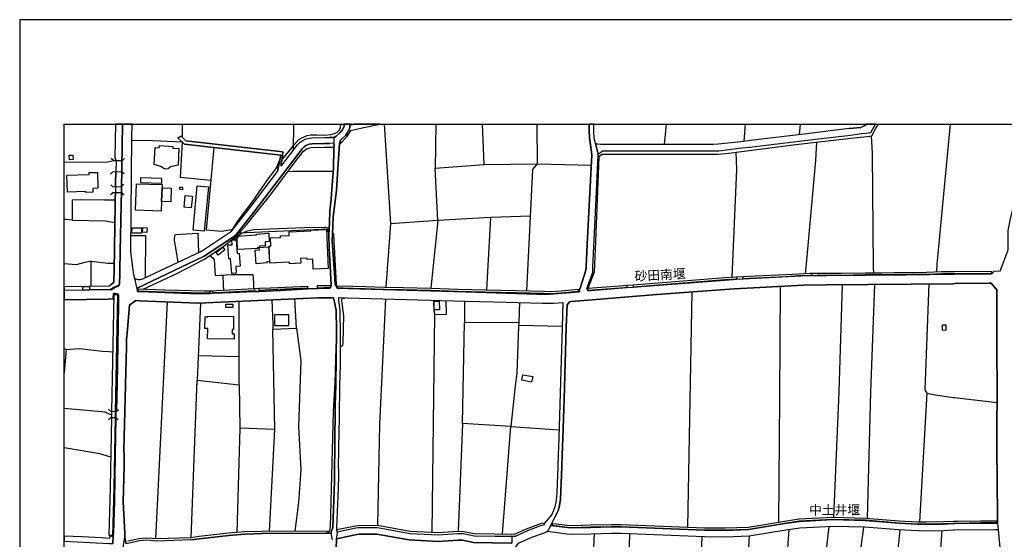
# Model space of a CAD drawing. Extents: x -10 to 410, y -24 to 273.
# Drawn here: x -10 to 211, y 156 to 273 of the extents above; entities that cross this region are included whole.
import ezdxf

# ---------------------------------------------------------------- set-up
doc = ezdxf.new("R2010")
doc.units = 0
for name, color, linetype in [('01_CYUKI_PNT', 2, 'Continuous'), ('05_DM_LINE', 7, 'Continuous'), ('06_HOUSE_POLY', 160, 'Continuous'), ('08_ROAD_LINE', 3, 'Continuous'), ('09_ROAD_POLY', 5, 'Continuous'), ('12_KASEN_LINE', 4, 'Continuous'), ('13_KASEN_POLY', 253, 'Continuous'), ('印刷レイアウト', 1, 'Continuous'), ('印刷用フレーム', 1, 'Continuous'), ('背景', 3, 'Continuous')]:
    doc.layers.add(name, color=color, linetype=linetype)
doc.styles.add('STD', font='txt')

msp = doc.modelspace()

# ---------------------------------------------------------------- linework, layer by layer
at = {"layer": '05_DM_LINE', "color": 253}
for p, q in [((26.205119, 249.647122), (26.218899, 246.751175)), ((51.287309, 249.647122), (51.243212, 243.704332)), ((71.685719, 249.647122), (73.148507, 227.212143)), ((83.33462, 249.647122), (83.209047, 239.774512)), ((135.185891, 249.647122), (134.73355, 245.067556)), ((152.94467, 249.647122), (152.664067, 245.7707)), ((165.354937, 249.647122), (165.124116, 247.28637)), ((26.238364, 245.661319), (25.763802, 237.66129)), ((10.818461, 241.364423), (10.283266, 241.891867)), ((12.693454, 241.380098), (13.218831, 241.915294)), ((12.693454, 241.380098), (10.818461, 241.364423)), ((83.754061, 227.985567), (83.209047, 239.774512)), ((94.169101, 240.551898), (106.188523, 240.731559)), ((106.188523, 240.731559), (118.334035, 240.434764)), ((10.624158, 238.946483), (10.098781, 238.407498)), ((10.624158, 238.946483), (12.648496, 238.96991)), ((12.648496, 238.96991), (12.584073, 235.579247)), ((12.648496, 238.96991), (13.188515, 238.450389)), ((32.668979, 237.012923), (25.763802, 237.66129)), ((10.718898, 235.48554), (10.164065, 235.985596)), ((12.584073, 235.579247), (10.718898, 235.48554)), ((12.584073, 235.579247), (13.084128, 236.137869)), ((10.664121, 234.266838), (10.128925, 233.739393)), ((10.664121, 234.266838), (12.558751, 234.247201)), ((12.558751, 234.247201), (13.084128, 233.712177)), ((83.754061, 227.985567), (82.218754, 212.731546)), ((38.978672, 224.501198), (38.533221, 223.96204)), ((151.013694, 215.29418), (152.504042, 215.372211)), ((167.938586, 216.141846), (169.423939, 216.141846)), ((3.89847, 213.102755), (5.353506, 213.126181)), ((126.2941, 213.39576), (127.768601, 213.512893)), ((174.133902, 189.469916), (174.834117, 213.532358)), ((182.03919, 213.594887), (181.143637, 189.356573)), ((194.26859, 213.715982), (193.358396, 189.887807)), ((32.443498, 212.165172), (33.169035, 212.184809)), ((42.508861, 212.665228), (43.553758, 212.727756)), ((140.938512, 211.899555), (140.00403, 159.001147)), ((20.308666, 156.364444), (22.948298, 209.6692)), ((102.164134, 209.524506), (101.973793, 205.102726)), ((82.48351, 157.844973), (83.063491, 206.805809)), ((89.338905, 182.317554), (89.773504, 205.005058)), ((101.923839, 204.415257), (111.783358, 204.180819)), ((0.129019, 198.954264), (-0.352778, 199.041942)), ((0.129019, 198.954264), (-0.352778, 193.799196)), ((29.868289, 197.606543), (39.048952, 197.415168)), ((101.579157, 193.637793), (101.213977, 190.805924)), ((28.2832, 156.63006), (29.643669, 192.052016)), ((39.048952, 191.040191), (39.233436, 181.270761)), ((101.213977, 190.805924), (100.178726, 181.61441)), ((172.928807, 161.215999), (174.133902, 189.469916)), ((181.143637, 189.356573), (180.433603, 161.012911)), ((193.829168, 189.122306), (192.188614, 160.169035)), ((199.848783, 188.176972), (200.058762, 188.149584)), ((200.058762, 188.149584), (209.638883, 187.032339)), ((10.169061, 185.005073), (9.664182, 185.555771)), ((11.33402, 184.962009), (10.169061, 185.005073)), ((11.33402, 184.962009), (11.883857, 185.469816)), ((10.178707, 183.669065), (9.643684, 183.141793)), ((10.178707, 183.669065), (11.33402, 183.661313)), ((11.33402, 183.661313), (11.858535, 183.126118)), ((98.32337, 157.469975), (100.178726, 181.61441)), ((100.178726, 181.61441), (111.07918, 180.876126)), ((117.693419, 125.446434), (119.028394, 157.466013)), ((161.198257, 136.864514), (162.84863, 158.42685)), ((195.313487, 130.200321), (197.278398, 158.196545)), ((142.29898, 132.794134), (143.273598, 156.837111))]:
    msp.add_line(p, q, dxfattribs=at)
for points in [[(11.252371, 249.647122), (11.06358, 242.149561), (11.343838, 241.372347)], [(12.693454, 241.380098), (12.763734, 244.864468), (12.820234, 249.647122)], [(48.688501, 241.567512), (48.879015, 241.880154), (50.883888, 244.325311), (51.273528, 244.821404), (52.483446, 246.180839), (53.008823, 246.505023), (54.383933, 247.07932), (55.183712, 247.247268), (56.553826, 247.235555), (58.298939, 247.180778), (59.709017, 247.294122), (60.539113, 247.540274), (61.12409, 247.825355), (61.579187, 248.282347), (61.90337, 248.80583), (61.975545, 249.647122)], [(83.209047, 239.774512), (94.169101, 240.551898), (93.856114, 249.647122)], [(103.773511, 212.141745), (105.12416, 239.442577), (106.188523, 240.731559), (106.161134, 249.647122)], [(196.113439, 216.442603), (196.169077, 218.13001), (199.19456, 249.647122)], [(14.888669, 246.055782), (19.688548, 246.001177), (26.238364, 245.661319)], [(181.323299, 246.989403), (181.533278, 243.14571), (181.738433, 217.39965), (181.863318, 216.219877)], [(33.368161, 244.399552), (31.613402, 225.852709), (35.143591, 225.594843), (37.733442, 226.055797)], [(169.039122, 245.606714), (168.754041, 241.497232), (166.669069, 218.235602), (166.473732, 216.079317)], [(48.198264, 241.610575), (48.003961, 241.235577), (47.5089, 240.087154), (47.08412, 239.35266), (45.573273, 237.442527), (41.928707, 232.126227), (39.508872, 228.934691), (38.598678, 227.735626), (37.454217, 225.930912), (37.499175, 225.751251)], [(150.834032, 243.356722), (151.023512, 239.45429), (149.933656, 215.235441)], [(10.818461, 241.364423), (9.483487, 241.079342), (7.778337, 241.04024), (-0.352778, 241.122233)], [(11.223777, 235.512929), (11.253921, 236.301855), (11.29888, 238.954234)], [(50.058615, 239.020725), (51.178788, 239.07154), (60.213896, 239.04019)], [(10.214019, 213.610562), (10.624158, 213.852752), (10.848778, 214.16126), (10.888741, 216.790213), (11.164176, 231.704376), (11.153324, 232.817486), (11.198283, 234.262876)], [(12.558751, 234.247201), (12.508797, 231.497325), (12.313633, 220.997191), (12.233534, 216.766786), (12.198394, 215.907407), (12.1133, 213.751122), (12.039058, 213.497218), (11.999095, 213.426938)], [(11.153324, 232.536366), (8.763806, 232.559793), (3.593751, 232.614398), (1.478635, 232.516729), (1.468816, 228.040172)], [(95.658244, 228.637896), (83.754061, 227.985567), (73.148507, 227.212143), (72.079149, 212.98166)], [(104.603606, 228.950366), (95.658244, 228.641858), (94.698268, 212.372222)], [(1.468816, 228.040172), (0.148484, 228.180904), (-0.352778, 228.202953)], [(1.468816, 228.040172), (8.959143, 227.915287), (11.084078, 227.520652)], [(59.24324, 225.286335), (59.12404, 225.524563), (59.05376, 226.012906), (58.98348, 226.192567), (58.803818, 226.325376), (58.544058, 226.407369), (58.303762, 226.415293), (53.8291, 226.325376), (47.858405, 226.094899), (42.323343, 225.864422), (40.669008, 225.497347), (39.563477, 225.040183), (38.978672, 224.501198)], [(39.113375, 225.204342), (40.74325, 225.294086), (59.28906, 226.071472)], [(14.678863, 224.637796), (18.013715, 224.575439), (17.874017, 215.075416)], [(25.353663, 218.606639), (24.499108, 223.641819), (24.573349, 224.567516), (24.638806, 224.864483), (29.76373, 225.145603), (29.919104, 220.762925)], [(38.533221, 223.96204), (38.088976, 223.790302), (37.763759, 223.71985), (37.584097, 223.712099), (37.598739, 223.876085), (37.75394, 224.067632), (37.888816, 224.122237), (38.188539, 224.454344), (38.303777, 224.610579), (38.443476, 224.85277)], [(61.188513, 212.766858), (61.173872, 212.774609), (61.14855, 212.825425), (61.084127, 213.012838), (60.993176, 213.559747), (60.363413, 224.864483), (60.313631, 225.02468), (60.258854, 225.090998), (60.058694, 225.262908)], [(32.454178, 220.122309), (33.148537, 219.602789), (33.414153, 219.102733), (33.628955, 215.579262), (37.393583, 215.805777), (42.158322, 215.837127), (42.263742, 213.95042), (42.263742, 212.657476)], [(5.718859, 213.137895), (5.718859, 213.774548), (5.763817, 218.829365), (3.999067, 218.434729), (2.408294, 217.985489), (-0.352778, 218.228368)], [(5.763817, 218.829365), (9.464022, 218.380124), (10.914062, 218.364449)], [(35.414204, 215.692605), (35.463985, 213.426938), (35.568372, 212.301942)], [(62.973762, 212.700368), (62.968766, 212.712081), (62.95912, 212.716043), (62.933626, 212.716043), (62.463888, 212.731546), (61.21883, 212.766858), (61.188513, 212.766858)], [(160.818435, 213.161321), (160.673914, 187.981635), (160.428795, 160.094965)], [(62.954125, 210.610573), (62.838886, 210.442624), (62.334007, 210.415236), (62.164164, 210.290179), (62.108526, 210.141867), (62.093884, 209.899677), (62.528483, 206.540192), (62.428748, 200.630131), (62.348649, 199.80193), (61.978646, 199.567491), (61.868231, 199.567491)], [(30.338889, 209.407373), (29.643669, 192.052016), (39.048952, 191.040191), (39.043956, 209.762907)], [(46.423867, 210.091052), (46.653483, 204.649524), (46.673981, 203.559668), (51.943427, 203.782393), (51.603569, 210.340994)], [(71.978552, 210.364421), (70.628936, 182.16528), (70.183657, 159.411286)], [(82.928788, 210.05195), (82.829225, 209.751194), (82.843867, 207.66915), (83.063491, 206.805809)], [(83.063491, 206.805809), (85.713976, 206.911401), (85.688482, 209.969957)], [(89.808644, 209.856613), (89.773504, 205.005058), (101.973793, 205.102726)], [(101.973793, 205.102726), (101.903341, 204.192532), (101.579157, 193.637793)], [(45.923984, 158.04031), (47.118226, 180.981546), (46.673981, 203.559668)], [(51.943427, 203.790145), (52.963864, 196.481719), (52.414199, 181.64955), (52.954218, 171.876158), (52.443483, 164.575312), (51.579108, 158.071488)], [(60.928753, 199.555778), (60.798873, 199.31755), (60.579248, 191.442578), (60.228537, 185.005073), (59.563634, 159.024574), (59.483535, 158.481627), (59.41894, 158.262863), (59.294055, 158.020673), (59.143677, 157.891827), (58.919057, 157.790196), (58.5587, 157.66135), (58.518564, 157.610535)], [(0.129019, 198.954264), (3.063551, 199.161315), (8.289072, 198.575304), (9.698288, 198.501234), (10.668944, 198.430782)], [(193.358396, 189.887807), (193.829168, 189.122306), (195.71398, 188.755059), (199.848783, 188.176972)], [(10.173884, 184.231649), (8.933649, 184.864513), (-0.352778, 185.670148)], [(100.178726, 181.61441), (89.338905, 182.317554), (88.334143, 158.090953)], [(47.118226, 180.981546), (39.233436, 181.270761), (38.518579, 157.782445)], [(10.209024, 174.735588), (7.73355, 175.46991), (-0.352778, 176.833995)], [(126.893547, 157.462051), (126.214001, 133.235451), (124.103536, 101.841157), (123.973656, 98.985517)], [(171.793993, 159.137918), (169.238421, 137.032463), (168.088965, 131.821411), (165.919071, 112.446539)], [(174.959002, 130.856612), (175.664213, 131.626074), (176.128956, 132.755032), (179.658285, 159.020612)], [(187.798873, 158.35278), (186.963954, 150.501236), (184.653328, 131.680851)], [(153.823341, 156.954244), (152.03327, 126.645672), (150.818357, 103.044184), (150.41907, 101.801883)]]:
    msp.add_lwpolyline(points, dxfattribs=at)
at = {"layer": '06_HOUSE_POLY', "color": 255}
for points in [[(22.483554, 239.52457), (21.958005, 239.735582), (21.428838, 240.098867), (19.922987, 240.563611), (20.172929, 244.380088), (21.058663, 244.305846), (21.103621, 244.860506), (24.163211, 244.610565), (24.133927, 244.274668), (25.478548, 244.165286), (25.323347, 240.423051), (23.60855, 240.075441), (23.043038, 239.630162), (22.483554, 239.52457)], [(0.868164, 241.645715), (0.803741, 242.645654), (1.653474, 242.700431), (1.723754, 241.70032), (0.868164, 241.645715)], [(4.523583, 234.313691), (4.518587, 234.473888), (0.438561, 234.333156), (0.303857, 238.188734), (5.328185, 238.360472), (5.318366, 238.762859), (7.178718, 238.797999), (7.243313, 235.223885), (6.113322, 235.204248), (6.13382, 234.360544), (4.523583, 234.313691)], [(21.547866, 236.305817), (16.91318, 236.442588), (16.948319, 237.645615), (21.583006, 237.501093), (21.547866, 236.305817)], [(21.708063, 235.333095), (21.6085, 232.243361), (21.53822, 230.098789), (15.757867, 230.290164), (15.953204, 236.251213), (21.733557, 236.059665), (21.708063, 235.333095)], [(21.6085, 232.243361), (21.708063, 235.333095), (23.748077, 235.282452), (23.658332, 232.180832), (21.6085, 232.243361)], [(26.283322, 234.907453), (25.698345, 234.934842), (25.723667, 235.512929), (26.308644, 235.489502), (26.283322, 234.907453)], [(31.21291, 225.591054), (28.703158, 225.817569), (29.618175, 235.794048), (32.127927, 235.567533), (31.21291, 225.591054)], [(28.293019, 230.794181), (26.683643, 230.942493), (26.933584, 233.618298), (28.542961, 233.469987), (28.293019, 230.794181)], [(17.047883, 225.137851), (14.938623, 225.145603), (14.943446, 226.352764), (17.047883, 226.348802), (17.047883, 225.137851)], [(18.273475, 225.27066), (17.308676, 225.329226), (17.368277, 226.387904), (18.333076, 226.329338), (18.273475, 225.27066)], [(38.683599, 221.43868), (38.573356, 223.313673), (38.498081, 224.469847), (42.968781, 224.743388), (42.958101, 224.915126), (45.712972, 225.09496), (45.833034, 223.243393), (44.88391, 223.184827), (44.94351, 222.258957), (43.628, 222.180754), (43.648499, 221.930812), (43.163085, 221.903423), (43.17876, 221.71601), (38.733553, 221.44247), (38.683599, 221.43868)], [(55.708055, 217.05583), (55.613315, 219.270681), (54.333118, 219.216077), (54.323299, 219.512872), (52.873086, 219.442592), (52.93372, 218.344984), (50.40347, 218.215965), (50.383832, 218.630066), (45.978589, 218.40734), (45.788075, 222.216066), (46.218884, 222.235531), (46.138786, 224.079346), (48.383782, 224.173052), (48.368279, 224.544089), (50.328194, 224.630044), (50.298911, 225.438608), (55.173893, 225.64962), (55.168037, 225.809817), (58.743184, 225.958129), (59.108537, 217.200351), (55.708055, 217.05583)], [(34.323314, 220.184665), (33.863394, 220.751211), (35.363388, 221.977665), (35.823309, 221.415253), (34.323314, 220.184665)], [(37.383937, 216.028502), (37.143641, 219.36835), (36.748145, 219.340961), (36.523524, 222.469969), (37.463002, 222.540249), (37.38876, 223.591003), (38.368201, 223.657322), (38.593854, 220.583263), (39.043095, 220.614441), (39.25893, 217.673018), (38.288102, 217.602738), (38.398518, 216.098782), (37.383937, 216.028502)], [(42.878003, 218.239392), (42.643564, 221.33326), (43.613359, 221.40733), (43.578219, 221.879997), (45.688512, 222.020729), (45.89849, 218.758912), (45.293015, 218.704308), (45.318509, 218.430767), (42.878003, 218.239392)], [(37.618203, 208.380046), (36.047929, 208.403472), (36.063604, 209.18482), (37.632845, 209.157431), (37.618203, 208.380046)], [(82.928788, 207.87999), (82.913113, 209.860575), (84.113384, 209.868327), (84.12906, 207.887914), (82.928788, 207.87999)], [(37.903457, 201.278498), (31.943442, 201.376166), (31.978582, 203.680935), (31.337967, 203.688687), (31.382925, 206.341066), (31.983405, 206.329352), (31.983405, 206.485588), (37.818363, 206.415308), (37.7784, 203.45821), (37.478505, 203.469923), (37.468859, 202.493411), (37.928779, 202.485487), (37.903457, 201.278498)], [(50.138714, 204.305876), (47.08791, 204.305876), (47.08791, 206.868338), (50.138714, 206.868338), (50.138714, 204.305876)], [(198.119173, 203.270624), (197.348678, 203.278548), (197.364353, 204.477786), (198.128992, 204.473824), (198.119173, 203.270624)], [(104.883865, 191.645667), (102.683655, 192.075442), (102.92395, 193.290183), (105.12416, 192.864369), (104.883865, 191.645667)]]:
    msp.add_lwpolyline(points, close=True, dxfattribs=at)
at = {"layer": '08_ROAD_LINE', "color": 253}
for p, q in [((25.988422, 246.985441), (25.258923, 246.575475)), ((60.363413, 245.35281), (59.368297, 245.317498)), ((16.084117, 212.735508), (31.193445, 219.926972)), ((200.058762, 215.821452), (199.848783, 215.81749)), ((200.058762, 213.770759), (199.848783, 213.766797)), ((16.084117, 212.735508), (16.178857, 212.032364)), ((54.598735, 212.575311), (56.583971, 212.676941)), ((11.33402, 183.661313), (11.33402, 184.962009)), ((200.058762, 159.817635), (199.848783, 159.805922)), ((200.058762, 158.309717), (199.848783, 158.301965))]:
    msp.add_line(p, q, dxfattribs=at)
for points in [[(10.308587, 212.395649), (10.723721, 212.657476), (11.084078, 212.887953), (11.848717, 213.184748), (12.039058, 213.497218), (12.1133, 213.751122), (12.198394, 215.907407), (12.233534, 216.766786), (12.313633, 220.997191), (12.508797, 231.497325), (12.568397, 234.801861), (12.763734, 244.864468), (12.820234, 249.647122)], [(15.59388, 214.895755), (15.388725, 215.78235), (14.643551, 220.950338), (14.898488, 246.735499), (14.952231, 249.647122)], [(63.773541, 248.356589), (63.27848, 247.555777), (63.079182, 247.18474), (61.683746, 245.880082), (61.923869, 245.626179), (61.618289, 245.434804), (61.544047, 244.005089), (61.258793, 239.669092), (60.943395, 234.829249), (60.209073, 228.735565), (60.044052, 224.965941), (60.008912, 223.501086), (60.55875, 214.969824), (60.678811, 213.415225), (60.81851, 213.415225), (61.108415, 212.766858), (63.518604, 212.680903), (90.043944, 211.899555), (106.039178, 211.426888), (108.834012, 211.376245), (113.723636, 211.77467), (115.633941, 211.911268), (115.553843, 212.516744), (115.704221, 212.516744), (116.2687, 214.16126), (117.0938, 216.782461), (117.193363, 217.594987), (117.414194, 222.622243), (118.454096, 242.735571), (118.158335, 244.965926), (117.943361, 246.579264), (117.829156, 248.262882), (117.872047, 249.647122)], [(60.128974, 246.676933), (60.353594, 246.716035), (60.579248, 246.755136), (60.918934, 246.930836), (61.709067, 247.692547), (62.218769, 248.286309), (62.693503, 249.145688), (62.680756, 249.647122)], [(63.773541, 248.356589), (64.183679, 248.192603), (66.778353, 248.801868), (70.789822, 249.647122)], [(64.245002, 249.647122), (64.278419, 249.501222), (64.90491, 249.647122)], [(119.243195, 245.282358), (118.954152, 246.59494), (118.938477, 246.669181), (118.85855, 247.790215), (118.914189, 249.49726), (118.933137, 249.647122)], [(176.32326, 248.649594), (166.803772, 247.489459), (154.169057, 245.966037), (152.039126, 245.684745), (151.999163, 245.680783), (146.874067, 245.130085), (145.858453, 245.106658), (137.278442, 245.059805), (120.83414, 245.094945), (120.414183, 245.106658), (119.758926, 245.126123), (119.568412, 245.14576), (119.388751, 245.212078), (119.243195, 245.282358)], [(120.83414, 243.645766), (137.243302, 243.661268), (146.988444, 243.641804), (152.19829, 244.290171), (153.93858, 244.462081), (170.07334, 246.411316), (176.033355, 247.110498), (179.11327, 247.524599), (180.103563, 247.610554), (181.133819, 247.790215), (181.218913, 247.80968), (182.296711, 249.647122)], [(176.32326, 248.649594), (178.988386, 248.919173), (180.013818, 249.454197), (180.170226, 249.647122)], [(219.508738, 248.704199), (219.348541, 248.227743), (214.289073, 234.169169), (213.233496, 231.020696), (212.704329, 228.735565), (212.089035, 225.762964), (212.089035, 225.27066), (212.103505, 221.434718), (211.988439, 221.106573), (210.34375, 216.735608), (210.30861, 216.575411), (208.829286, 216.536309), (208.308732, 215.899655), (207.893598, 215.895694), (200.058762, 215.821452)], [(25.258923, 246.575475), (26.789062, 245.14576), (48.408242, 242.696469), (47.688562, 238.96991)], [(48.543979, 240.169147), (48.478522, 240.962036), (48.753958, 241.76681), (48.888661, 243.434753), (27.048823, 245.895757), (25.988422, 246.985441)], [(48.543979, 240.169147), (52.204221, 244.962137), (52.7687, 245.579325), (53.3585, 246.001177), (53.893696, 246.255081), (54.483496, 246.454207), (55.388695, 246.579264), (58.293944, 246.630079), (59.323338, 246.665219)], [(60.128974, 246.676933), (59.584132, 246.665219), (59.323338, 246.665219)], [(31.193445, 219.926972), (38.249173, 224.602656), (42.568461, 230.130139), (53.238439, 244.095006), (53.669076, 244.567501), (54.044074, 244.829328), (54.403398, 245.001066), (54.798895, 245.137836), (55.493254, 245.231543), (58.329256, 245.282358), (59.368297, 245.317498)], [(56.583971, 212.676941), (56.763805, 212.684692), (59.363302, 212.790285), (59.648556, 212.801998), (59.778436, 213.481543), (59.658202, 214.954321), (59.363302, 220.380002), (59.283203, 221.755112), (59.21878, 224.774566), (59.363302, 227.430907), (59.438577, 230.169069), (59.743296, 232.774594), (59.918995, 234.942593), (60.263677, 239.735582), (60.393557, 244.055904), (60.42887, 245.075308), (60.363413, 245.075308), (60.363413, 245.35281)], [(126.313565, 212.801998), (118.323355, 212.176885), (117.593856, 212.094892), (117.303779, 212.645763), (117.653456, 213.657415), (118.66907, 216.391787), (118.688535, 217.489395), (119.423891, 232.852626), (119.853666, 242.692508), (119.878988, 242.919195), (120.83414, 243.645766)], [(15.59388, 214.895755), (16.283244, 214.731596), (16.763662, 214.727634), (17.138661, 214.747271), (17.343816, 214.825302), (30.553863, 221.05972), (37.35362, 225.567627), (41.539067, 230.92699), (47.688562, 238.96991)], [(199.848783, 215.81749), (189.148489, 215.71207), (171.108419, 215.544122), (169.428762, 215.520695), (167.933591, 215.50502), (167.018574, 215.497268), (164.028403, 215.387887), (152.52833, 214.782411), (151.039187, 214.700418), (150.303832, 214.661316), (129.648589, 213.059691), (127.808736, 212.915169), (126.313565, 212.801998)], [(199.848783, 213.766797), (171.148554, 213.497218), (166.09391, 213.446403), (156.218888, 212.915169), (150.503992, 212.622336), (133.06354, 211.305793), (118.50405, 210.130154), (113.893651, 209.735518), (113.414094, 209.665238), (112.883894, 209.024623), (112.678738, 203.887813), (112.238283, 187.794222), (111.919095, 179.044196), (111.783358, 175.169153), (111.698264, 172.649582), (111.378904, 165.247278), (111.193385, 163.962085), (111.053859, 163.407425), (110.7736, 162.520657), (110.218768, 161.399623), (109.308746, 159.602661), (109.178866, 159.364433)], [(209.77841, 159.927017), (209.633716, 170.915149), (209.628893, 175.169153), (209.62407, 178.489364), (209.643707, 192.024627), (209.61339, 196.981603), (209.584106, 212.231662), (209.584106, 212.512782), (209.408407, 212.512782), (208.348695, 213.856714), (207.893598, 213.845001), (200.058762, 213.770759)], [(10.308587, 212.395649), (9.608544, 212.387897), (5.358502, 212.317617), (3.893647, 212.294191), (-0.352778, 212.224772)], [(11.33402, 184.962009), (11.33402, 185.051926), (11.423937, 185.13013), (11.483537, 185.309791), (11.573282, 191.157324), (11.843894, 204.376156), (11.903322, 209.040126), (11.918997, 211.282366), (11.838898, 211.407423), (11.124041, 211.555907), (10.743186, 211.56762), (10.704256, 210.344956), (9.608544, 210.309816), (-0.352778, 210.148413)], [(59.363302, 157.614497), (59.733477, 157.614497), (59.733477, 157.950393), (60.108476, 158.821486), (60.133797, 158.930868), (60.518614, 169.25513), (60.544108, 173.684833), (60.55875, 175.169153), (60.573391, 176.962153), (60.693453, 186.579309), (60.808691, 190.926847), (60.978535, 203.364503), (60.914111, 207.716003), (60.468833, 210.01681), (60.293994, 210.606611), (59.363302, 210.602649), (56.808591, 210.587146), (41.688584, 209.872289), (29.829187, 209.387908), (16.723699, 209.930855), (15.778365, 209.969957), (14.398432, 208.954343), (13.968829, 204.329302), (13.718887, 201.102626), (13.669105, 199.62623), (13.124091, 176.360467), (13.148551, 175.165191), (13.19351, 172.895734), (13.124091, 169.954312), (12.959071, 164.739471), (13.303753, 157.606573), (13.348711, 157.192472), (13.308748, 156.712054)], [(16.178857, 212.032364), (16.813616, 212.032364), (29.85847, 211.485455), (32.468819, 211.575372)], [(32.468819, 211.575372), (33.204175, 211.606722), (37.358443, 211.751072), (42.544001, 211.989472)], [(42.544001, 211.989472), (43.579252, 212.036325), (48.298861, 212.255089), (54.598735, 212.575311)], [(61.153373, 157.954355), (61.043991, 158.450449), (61.028316, 158.856626), (61.38385, 167.825415), (61.473767, 170.649532), (61.44345, 173.692585), (61.459125, 175.169153), (61.473767, 176.919089), (61.60847, 183.665275), (61.709067, 190.891707), (61.848766, 195.505035), (61.863407, 199.360441), (61.888729, 202.317539), (61.813626, 207.770608), (61.468772, 210.055912), (61.488409, 210.630037), (63.433682, 210.606611), (89.928706, 209.852652), (96.343818, 209.680914), (107.318514, 209.39566), (109.848764, 209.387908), (111.923918, 209.540181), (111.778362, 203.934839), (111.483462, 194.196415), (111.023542, 179.122228), (110.883843, 175.169153), (110.798922, 172.692646), (110.573268, 166.805839), (110.408248, 164.977699), (110.103529, 163.587086), (109.823271, 162.751134), (109.459124, 161.880042), (107.733476, 159.809711), (107.723657, 159.504993), (106.683583, 159.184771), (103.943354, 158.165195), (101.164195, 156.930817)], [(10.709079, 156.969919), (10.803819, 157.684776), (10.964016, 164.809751), (11.164176, 175.165191), (11.33402, 183.661313)], [(199.848783, 159.805922), (197.463916, 159.70033), (193.704111, 159.626088), (191.77348, 159.637801), (187.588894, 159.864488), (179.963864, 160.512855), (172.664052, 160.684766), (165.10844, 160.294092), (161.829226, 159.786285), (153.728601, 158.454239), (148.468802, 158.270615), (143.813616, 158.317641), (125.023549, 159.036287), (122.868297, 159.059714), (118.143693, 158.942581), (113.908293, 158.817524), (112.954173, 158.91123), (109.178866, 159.364433)], [(209.77841, 159.927017), (209.204112, 159.915131), (200.058762, 159.817635)], [(59.363302, 157.614497), (44.238299, 157.536293), (40.353609, 157.415198), (36.709043, 157.149581), (30.118231, 156.38787), (28.204135, 156.114502), (20.513821, 155.844923), (18.278471, 156.04026), (16.598642, 155.891777), (13.608472, 155.262874), (13.308748, 156.712054)], [(60.98353, 156.38787), (65.523477, 157.340956), (66.033351, 157.391771), (70.058601, 157.411236), (77.358413, 156.106578), (83.838982, 155.774643), (88.334143, 156.087113), (89.298942, 156.04405), (91.7832, 155.567593), (100.353564, 155.411358), (100.3937, 155.391721), (100.414198, 155.364505)], [(61.153373, 157.954355), (65.294033, 158.825448), (65.954114, 158.891766), (70.188481, 158.91123), (77.528429, 157.602783), (83.823307, 157.274638), (88.313472, 157.59107), (89.478604, 157.540255), (91.938574, 157.067588), (101.164195, 156.930817)], [(117.263816, 98.325437), (115.44825, 98.8956), (114.624183, 99.157427), (109.59865, 100.762842), (108.193396, 101.200369), (106.723718, 101.087025), (98.124071, 100.216105), (98.053791, 100.805905), (98.124071, 101.446349), (98.973631, 106.0676), (99.504004, 108.801972), (99.783229, 110.934831), (99.883826, 111.739261), (100.733558, 127.95033), (101.08892, 140.387813), (101.34868, 154.55973), (101.919016, 155.407396), (104.963963, 156.77062), (107.298877, 157.602783), (108.34877, 157.985533), (108.493292, 158.020673)], [(199.848783, 158.301965), (197.508875, 158.200335), (193.71393, 158.126093), (191.728521, 158.137807), (187.483474, 158.372245), (179.883938, 159.016823), (172.683689, 159.180809), (165.263814, 158.802021), (162.068488, 158.305927), (153.878979, 156.954244), (148.488439, 156.77062), (143.773481, 156.817646), (124.983413, 157.536293), (122.878977, 157.55972), (118.183656, 157.442586), (113.858511, 157.317529), (112.778474, 157.41916), (108.493292, 158.020673)], [(209.923793, 158.430812), (209.254066, 158.415137), (200.058762, 158.309717)], [(209.923793, 158.430812), (210.40335, 152.872323), (211.858558, 144.360525), (214.718677, 128.64176), (215.874162, 122.524476), (215.903445, 122.36049), (215.743248, 122.239567), (216.008865, 121.290099), (214.454093, 120.305835), (204.584239, 113.790126), (203.1435, 112.856505), (200.058762, 111.915305)], [(10.709079, 156.969919), (9.888802, 156.821436), (9.87416, 156.477787), (8.06359, 156.567532), (3.69831, 156.790257), (-0.352778, 156.960617)], [(60.98353, 156.38787), (60.928753, 154.149592), (60.968888, 137.962122), (61.043991, 131.192509), (61.169048, 125.005117), (61.38385, 105.794059), (61.45413, 103.844824), (61.593829, 103.844824), (61.593829, 103.274661), (63.488287, 103.184744), (63.488287, 103.094827), (63.733405, 103.094827), (63.733405, 103.165107), (64.533356, 103.161317), (68.91414, 102.41511), (81.624131, 100.364589), (81.728517, 100.352875), (83.128948, 100.110685), (83.17873, 100.106551)]]:
    msp.add_lwpolyline(points, dxfattribs=at)
at = {"layer": '09_ROAD_POLY', "color": 7}
for points in [[(211.988439, 221.106573), (210.34375, 216.735608), (210.30861, 216.575411), (208.829286, 216.536309), (208.308732, 215.899655), (207.893598, 215.895694), (200.058762, 215.821452), (199.848783, 215.81749), (189.148489, 215.71207), (171.108419, 215.544122), (169.428762, 215.520695), (167.933591, 215.50502), (167.018574, 215.497268), (164.028403, 215.387887), (152.52833, 214.782411), (151.039187, 214.700418), (150.303832, 214.661316), (129.648589, 213.059691), (127.808736, 212.915169), (126.313565, 212.801998), (118.323355, 212.176885), (117.593856, 212.094892), (117.303779, 212.645763), (117.653456, 213.657415), (118.66907, 216.391787), (118.688535, 217.489395), (119.423891, 232.852626), (119.853666, 242.692508), (119.878988, 242.919195), (119.243195, 245.282358), (118.954152, 246.59494), (118.938477, 246.669181), (118.85855, 247.790215), (118.914189, 249.49726), (118.933137, 249.647122), (117.872047, 249.647122), (117.829156, 248.262882), (117.943361, 246.579264), (118.158335, 244.965926), (118.454096, 242.735571), (117.414194, 222.622243), (117.193363, 217.594987), (117.0938, 216.782461), (116.2687, 214.16126), (115.704221, 212.516744), (115.553843, 212.516744), (115.633941, 211.911268), (113.723636, 211.77467), (108.834012, 211.376245), (106.039178, 211.426888), (90.043944, 211.899555), (63.518604, 212.680903), (61.108415, 212.766858), (60.81851, 213.415225), (60.678811, 213.415225), (60.55875, 214.969824), (60.008912, 223.501086), (60.044052, 224.965941), (60.209073, 228.735565), (60.943395, 234.829249), (61.258793, 239.669092), (61.544047, 244.005089), (61.618289, 245.434804), (61.923869, 245.626179), (61.683746, 245.880082), (63.079182, 247.18474), (63.27848, 247.555777), (63.773541, 248.356589), (63.774574, 248.356589), (63.998161, 248.809791), (63.996094, 249.647122), (62.680756, 249.647122), (62.693503, 249.145688), (62.218769, 248.286309), (61.709067, 247.692547), (60.918934, 246.930836), (60.579248, 246.755136), (60.353594, 246.716035), (60.363413, 245.35281), (60.363413, 245.075308), (60.42887, 245.075308), (60.393557, 244.055904), (60.263677, 239.735582), (59.918995, 234.942593), (59.743296, 232.774594), (59.438577, 230.169069), (59.363302, 227.430907), (59.21878, 224.774566), (59.283203, 221.755112), (59.363302, 220.380002), (59.658202, 214.954321), (59.778436, 213.481543), (59.648556, 212.801998), (59.363302, 212.790285), (56.763805, 212.684692), (56.583971, 212.676941), (54.598735, 212.575311), (48.298861, 212.255089), (43.579252, 212.036325), (42.544001, 211.989472), (37.358443, 211.751072), (33.204175, 211.606722), (32.468819, 211.575372), (29.85847, 211.485455), (16.813616, 212.032364), (16.178857, 212.032364), (16.084117, 212.735508), (16.057762, 212.919131), (15.59388, 214.895755), (15.388725, 215.78235), (14.643551, 220.950338), (14.898488, 246.735499), (14.952231, 249.647122), (12.820234, 249.647122), (12.763734, 244.864468), (12.568397, 234.801861), (12.508797, 231.497325), (12.313633, 220.997191), (12.233534, 216.766786), (12.198394, 215.907407), (12.1133, 213.751122), (12.039058, 213.497218), (11.848717, 213.184748), (11.084078, 212.887953), (10.723721, 212.657476), (10.308587, 212.395649), (9.608544, 212.387897), (5.358502, 212.317617), (3.893647, 212.294191), (-0.352778, 212.224772), (-0.352778, 210.148413), (9.608544, 210.309816), (10.704256, 210.344956), (10.743186, 211.56762), (11.124041, 211.555907), (11.838898, 211.407423), (11.918997, 211.282366), (11.903322, 209.040126), (11.843894, 204.376156), (11.573282, 191.157324), (11.483537, 185.309791), (11.423937, 185.13013), (11.33402, 185.051926), (11.33402, 184.962009), (11.33402, 183.661313), (11.164176, 175.165191), (10.964016, 164.809751), (10.803819, 157.684776), (10.709079, 156.969919), (10.708046, 156.969919), (10.623124, 155.294052)], [(101.919016, 155.407396), (104.963963, 156.77062), (107.298877, 157.602783), (108.34877, 157.985533), (108.493292, 158.020673), (108.494153, 158.020673), (109.179727, 159.364433), (109.178866, 159.364433), (109.308746, 159.602661), (110.218768, 161.399623), (110.7736, 162.520657), (111.053859, 163.407425), (111.193385, 163.962085), (111.378904, 165.247278), (111.698264, 172.649582), (111.783358, 175.169153), (111.919095, 179.044196), (112.238283, 187.794222), (112.678738, 203.887813), (112.883894, 209.024623), (113.414094, 209.665238), (113.893651, 209.735518), (118.50405, 210.130154), (133.06354, 211.305793), (150.503992, 212.622336), (156.218888, 212.915169), (166.09391, 213.446403), (171.148554, 213.497218), (199.848783, 213.766797), (200.058762, 213.770759), (207.893598, 213.845001), (208.348695, 213.856714), (209.408407, 212.512782), (209.584106, 212.512782), (209.584106, 212.231662), (209.61339, 196.981603), (209.643707, 192.024627), (209.62407, 178.489364), (209.628893, 175.169153), (209.633716, 170.915149), (209.77841, 159.927017), (209.923793, 158.430812), (210.40335, 152.872323)], [(12.834014, 153.481588), (13.308748, 156.716016), (13.348711, 157.192472), (13.303753, 157.606573), (12.959071, 164.739471), (13.124091, 169.954312), (13.19351, 172.895734), (13.148551, 175.165191), (13.124091, 176.360467), (13.669105, 199.62623), (13.718887, 201.102626), (13.968829, 204.329302), (14.398432, 208.954343), (15.778365, 209.969957), (16.723699, 209.930855), (29.829187, 209.387908), (41.688584, 209.872289), (56.808591, 210.587146), (59.363302, 210.602649), (60.293994, 210.606611), (60.468833, 210.01681), (60.914111, 207.716003), (60.978535, 203.364503), (60.808691, 190.926847), (60.693453, 186.579309), (60.573391, 176.962153), (60.55875, 175.169153), (60.544108, 173.684833), (60.518614, 169.25513), (60.133797, 158.930868), (60.108476, 158.821486), (59.733477, 157.950393), (59.733477, 157.614497), (59.733477, 157.278427), (60.003917, 156.165145)], [(60.928753, 154.149592), (60.98353, 156.38787), (61.223653, 157.673063), (61.153373, 157.954355), (61.043991, 158.450449), (61.028316, 158.856626), (61.38385, 167.825415), (61.473767, 170.649532), (61.44345, 173.692585), (61.459125, 175.169153), (61.473767, 176.919089), (61.60847, 183.665275), (61.709067, 190.891707), (61.848766, 195.505035), (61.863407, 199.360441), (61.888729, 202.317539), (61.813626, 207.770608), (61.468772, 210.055912), (61.488409, 210.630037), (63.433682, 210.606611), (89.928706, 209.852652), (96.343818, 209.680914), (107.318514, 209.39566), (109.848764, 209.387908), (111.923918, 209.540181), (111.778362, 203.934839), (111.483462, 194.196415), (111.023542, 179.122228), (110.883843, 175.169153), (110.798922, 172.692646), (110.573268, 166.805839), (110.408248, 164.977699), (110.103529, 163.587086), (109.823271, 162.751134), (109.459124, 161.880042), (107.733476, 159.809711), (107.723657, 159.504993), (106.683583, 159.184771), (103.943354, 158.165195), (101.164195, 156.930817), (100.468803, 156.942531), (100.413165, 155.364505)], [(28.204135, 156.114502), (30.118231, 156.38787), (36.709043, 157.149581), (40.353609, 157.415198), (44.238299, 157.536293), (59.363302, 157.614497), (59.363302, 157.614497), (59.733477, 157.614497), (59.733477, 157.278427), (60.003917, 156.165145)], [(12.834014, 153.481588), (13.308748, 156.716016), (13.308748, 156.712054), (13.608472, 155.262874)]]:
    msp.add_lwpolyline(points, dxfattribs=at)
for points in [[(63.774574, 248.356589), (64.183679, 248.192603), (66.778353, 248.801868), (70.789822, 249.647122), (64.90491, 249.647122), (64.278419, 249.501222), (64.245002, 249.647122), (63.996094, 249.647122), (63.998161, 248.809791)], [(178.988386, 248.919173), (176.32326, 248.649594), (166.803772, 247.489459), (154.169057, 245.966037), (152.039126, 245.684745), (151.999163, 245.680783), (146.874067, 245.130085), (145.858453, 245.106658), (137.278442, 245.059805), (120.83414, 245.094945), (120.414183, 245.106658), (119.758926, 245.126123), (119.568412, 245.14576), (119.388751, 245.212078), (119.243195, 245.282358), (119.878988, 242.919195), (120.83414, 243.645766), (137.243302, 243.661268), (146.988444, 243.641804), (152.19829, 244.290171), (153.93858, 244.462081), (170.07334, 246.411316), (176.033355, 247.110498), (179.11327, 247.524599), (180.103563, 247.610554), (181.133819, 247.790215), (181.218913, 247.80968), (182.296711, 249.647122), (180.170226, 249.647122), (180.013818, 249.454197)], [(60.353594, 246.716035), (60.363413, 245.35281), (59.368297, 245.317498), (58.329256, 245.282358), (55.493254, 245.231543), (54.798895, 245.137836), (54.403398, 245.001066), (54.044074, 244.829328), (53.669076, 244.567501), (53.238439, 244.095006), (42.568461, 230.130139), (38.249173, 224.602656), (31.193445, 219.926972), (16.084117, 212.735508), (16.057762, 212.919131), (15.59388, 214.895755), (16.283244, 214.731596), (16.763662, 214.727634), (17.138661, 214.747271), (17.343816, 214.825302), (30.553863, 221.05972), (37.35362, 225.567627), (41.539067, 230.92699), (47.688562, 238.96991), (48.408242, 242.696469), (26.789062, 245.14576), (25.258923, 246.575475), (25.988422, 246.985441), (27.048823, 245.895757), (48.888661, 243.434753), (48.753958, 241.76681), (48.478522, 240.962036), (48.543979, 240.169147), (52.204221, 244.962137), (52.7687, 245.579325), (53.3585, 246.001177), (53.893696, 246.255081), (54.483496, 246.454207), (55.388695, 246.579264), (58.293944, 246.630079), (59.323338, 246.665219), (59.584132, 246.665219), (60.128974, 246.676933), (60.353594, 246.716035)], [(209.77841, 159.927017), (209.77841, 159.927017), (209.923793, 158.430812), (209.254066, 158.415137), (200.058762, 158.309717), (199.848783, 158.301965), (197.508875, 158.200335), (193.71393, 158.126093), (191.728521, 158.137807), (187.483474, 158.372245), (179.883938, 159.016823), (172.683689, 159.180809), (165.263814, 158.802021), (162.068488, 158.305927), (153.878979, 156.954244), (148.488439, 156.77062), (143.773481, 156.817646), (124.983413, 157.536293), (122.878977, 157.55972), (118.183656, 157.442586), (113.858511, 157.317529), (112.778474, 157.41916), (108.494153, 158.020673), (109.179727, 159.364433), (112.954173, 158.91123), (113.908293, 158.817524), (118.143693, 158.942581), (122.868297, 159.059714), (125.023549, 159.036287), (143.813616, 158.317641), (148.468802, 158.270615), (153.728601, 158.454239), (161.829226, 159.786285), (165.10844, 160.294092), (172.664052, 160.684766), (179.963864, 160.512855), (187.588894, 159.864488), (191.77348, 159.637801), (193.704111, 159.626088), (197.463916, 159.70033), (199.848783, 159.805922), (200.058762, 159.817635), (209.204112, 159.915131), (209.77841, 159.927017)], [(61.153373, 157.954355), (65.294033, 158.825448), (65.954114, 158.891766), (70.188481, 158.91123), (77.528429, 157.602783), (83.823307, 157.274638), (88.313472, 157.59107), (89.478604, 157.540255), (91.938574, 157.067588), (100.468803, 156.942531), (100.413165, 155.364505), (100.3937, 155.391721), (100.353564, 155.411358), (91.7832, 155.567593), (89.298942, 156.04405), (88.334143, 156.087113), (83.838982, 155.774643), (77.358413, 156.106578), (70.058601, 157.411236), (66.033351, 157.391771), (65.523477, 157.340956), (60.98353, 156.38787), (61.223653, 157.673063), (61.153373, 157.954355)], [(10.623124, 155.294052), (10.708046, 156.969919), (9.888802, 156.821436), (9.87416, 156.477787), (8.06359, 156.567532), (3.69831, 156.790257), (-0.352778, 156.960617), (-0.352778, 155.849402), (9.794062, 155.325403)]]:
    msp.add_lwpolyline(points, close=True, dxfattribs=at)
at = {"layer": '12_KASEN_LINE', "color": 7}
msp.add_line((64.278075, 249.647122), (64.278419, 249.49726), dxfattribs=at)
for points in [[(117.613321, 212.719832), (119.053715, 216.450354), (119.303829, 223.270782), (120.124106, 242.278407), (120.214023, 242.544196), (120.659302, 242.915233), (121.744162, 242.907482), (133.058717, 242.934698), (146.893704, 242.90352), (149.188482, 243.14571), (164.35362, 245.04413), (176.758892, 246.532411), (180.39364, 246.848843), (181.479534, 247.01283), (182.324272, 248.762938), (182.803829, 249.344987), (182.788154, 249.647122)], [(61.598652, 245.020703), (63.318443, 246.798028), (64.188502, 248.192603)], [(17.418058, 212.544132), (25.053768, 216.063642), (31.249083, 219.313745), (35.654327, 222.266709), (38.458118, 224.489484), (40.74325, 226.99338), (46.208032, 233.805884), (51.673848, 241.204226), (53.513702, 243.555849), (54.398574, 244.137897), (55.22867, 244.430903), (58.233483, 244.469832), (60.408199, 244.454329)], [(61.050882, 158.442525), (65.216863, 159.317579), (65.927759, 159.387859), (70.231544, 159.411286), (77.585101, 158.098877), (83.818484, 157.774521), (88.306755, 158.090953), (89.53717, 158.036348), (91.990251, 157.563681), (101.06067, 157.430873), (103.754907, 158.626149), (106.522525, 159.657438), (107.576207, 159.981622)], [(59.360373, 158.11438), (44.229514, 158.032387), (40.327254, 157.915253), (36.661156, 157.645675), (30.054841, 156.880002), (28.159177, 156.614385), (20.526396, 156.344979), (18.277437, 156.540144), (16.524573, 156.383908), (13.996217, 155.852675)]]:
    msp.add_lwpolyline(points, dxfattribs=at)
at = {"layer": '13_KASEN_POLY', "color": 7}
for points in [[(11.343838, 241.372347), (11.29888, 238.954234), (11.253921, 236.301855), (11.223777, 235.512929), (11.198283, 234.262876), (11.153324, 232.817486), (11.164176, 231.704376), (10.888741, 216.790213), (10.848778, 214.16126), (10.624158, 213.852752), (10.214019, 213.610562), (9.789067, 213.204213), (5.353506, 213.126181), (5.358502, 212.430789), (10.039181, 212.489355), (10.773503, 212.997163), (11.999095, 213.426938), (12.039058, 213.497218), (12.1133, 213.751122), (12.198394, 215.907407), (12.233534, 216.766786), (12.313633, 220.997191), (12.508797, 231.497325), (12.558751, 234.247201), (12.568397, 234.801861), (12.584073, 235.579247), (12.648496, 238.96991), (12.693454, 241.380098), (12.763734, 244.864468), (12.820234, 249.647122), (11.252371, 249.647122), (11.06358, 242.149561)], [(148.403345, 214.657354), (127.803741, 213.012838), (127.768601, 213.512893), (148.368205, 215.15741), (151.013694, 215.29418), (151.039187, 214.794124), (148.403345, 214.657354)], [(155.318513, 215.020639), (152.52833, 214.872328), (152.504042, 215.372211), (155.294052, 215.520695), (162.124127, 215.801987), (164.959096, 215.997324), (167.533271, 216.141846), (167.938586, 216.141846), (167.933591, 215.64179), (167.548946, 215.64179), (164.988379, 215.497268), (162.148587, 215.301931), (155.318513, 215.020639)], [(174.658245, 215.64179), (169.423939, 215.64179), (169.423939, 216.141846), (174.653422, 216.141846), (180.053781, 216.219877), (183.678711, 216.219877), (186.403437, 216.251227), (190.563562, 216.305832), (193.789205, 216.364399), (197.169016, 216.477743), (199.848783, 216.477743), (200.058762, 216.477743), (208.289095, 216.555774), (208.298741, 216.055891), (200.058762, 215.977687), (199.848783, 215.977687), (197.178834, 215.977687), (193.803847, 215.864516), (190.568385, 215.805777), (186.40826, 215.751172), (183.683706, 215.719822), (180.058605, 215.719822), (174.658245, 215.64179)], [(3.89847, 213.102755), (-0.352778, 213.025929), (-0.352778, 212.339322), (3.879005, 212.399611)], [(46.09865, 212.356719), (43.5684, 212.2277), (43.553758, 212.727756), (46.079186, 212.856603), (54.473678, 213.231601), (54.473678, 212.731546), (46.09865, 212.356719)], [(59.553815, 212.91138), (56.673888, 212.790285), (56.693353, 213.344945), (59.558639, 213.380085), (59.553815, 212.91138)], [(107.733476, 212.052001), (109.243289, 212.012899), (111.513779, 212.145707), (115.358506, 212.516744), (115.374181, 212.016688), (111.553742, 211.645652), (109.253969, 211.512843), (107.723657, 211.551945), (101.428779, 211.696467), (94.539105, 211.876128), (88.238369, 212.024612), (82.164149, 212.231662), (75.964011, 212.407362), (71.738429, 212.485566), (67.454108, 212.622336), (64.718875, 212.696406), (61.193509, 212.770648), (61.214007, 213.270703), (64.728521, 213.196461), (67.46875, 213.12222), (71.753932, 212.985449), (75.973657, 212.907418), (82.183614, 212.731546), (88.254045, 212.524668), (94.553746, 212.376184), (101.438597, 212.196522), (107.733476, 212.052001)], [(125.678806, 212.844889), (117.648461, 212.231662), (117.613321, 212.719832), (125.638671, 213.340983), (126.2941, 213.39576), (126.308742, 212.895704), (125.678806, 212.844889)], [(10.539064, 157.145619), (9.789067, 157.137868), (10.073287, 167.887944), (10.383862, 183.665275), (10.408322, 184.997321), (10.914062, 211.340933), (11.66406, 211.32543), (11.15832, 184.969933), (11.13386, 183.661313), (10.823284, 167.852631), (10.539064, 157.145619)], [(22.353674, 212.391859), (31.253906, 212.126242), (32.443498, 212.165172), (32.463996, 211.665289), (31.253906, 211.626187), (22.334037, 211.891804), (16.358519, 212.079217), (16.368165, 212.579272), (22.353674, 212.391859)], [(33.948315, 211.715932), (33.198318, 211.692505), (33.169035, 212.184809), (33.928851, 212.215987), (42.508861, 212.665228), (42.533321, 212.169134), (33.948315, 211.715932)], [(179.963864, 161.052013), (187.588894, 160.407435), (191.77348, 160.176959), (193.704111, 160.165245), (197.463916, 160.239487), (199.848783, 160.340945), (200.058762, 160.352658), (200.848722, 160.340945), (205.94333, 160.430862), (209.503836, 160.446537), (209.528296, 159.94252), (205.968823, 159.930806), (200.879039, 159.841062), (200.058762, 159.852775), (199.848783, 159.841062), (197.463916, 159.739431), (193.704111, 159.661228), (191.77348, 159.669151), (187.588894, 159.90738), (179.963864, 160.551957), (172.664052, 160.719906), (165.10844, 160.337155), (161.829226, 159.825387), (153.728601, 158.489379), (148.468802, 158.305927), (143.813616, 158.35278), (125.023549, 159.071427), (122.868297, 159.102778), (118.143693, 158.981683), (113.908293, 158.856626), (112.954173, 158.950332), (109.553864, 159.364433), (109.624144, 159.821425), (112.954173, 159.450388), (113.908293, 159.356681), (118.143693, 159.481566), (122.868297, 159.602661), (125.023549, 159.571483), (143.813616, 158.856626), (148.468802, 158.809772), (153.728601, 158.989434), (161.829226, 160.325442), (165.10844, 160.837039), (172.664052, 161.219961), (179.963864, 161.052013)]]:
    msp.add_lwpolyline(points, close=True, dxfattribs=at)
at = {"layer": '印刷レイアウト', "color": 7}
for points in [[(-10.309448, -23.852808), (409.661817, -23.852808), (409.632878, 273.147152), (-10.338387, 273.147152)], [(399.647269, -0.352433), (-0.353122, -0.352433), (-0.353122, 249.647122), (399.647269, 249.647122)]]:
    msp.add_lwpolyline(points, close=True, dxfattribs=at)
at = {"layer": '印刷用フレーム', "color": 7}
msp.add_lwpolyline([(399.647268, -0.352778), (-0.352778, -0.352778), (-0.352778, 249.647122), (399.647268, 249.647122)], close=True, dxfattribs=at)
msp.add_lwpolyline([(399.647268, -0.352778), (-0.352778, -0.352778), (-0.352778, 249.647122), (399.647268, 249.647122)], close=True, dxfattribs=at)
at = {"layer": '背景', "color": 7}
msp.add_lwpolyline([(399.647268, -0.352778), (-0.352778, -0.352778), (-0.352778, 249.647122), (399.647268, 249.647122)], close=True, dxfattribs=at)

# ---------------------------------------------------------------- texts
at = {"layer": '01_CYUKI_PNT', "color": 7, "insert": (128.010115, 216.488753), "char_height": 2.099868, "attachment_point": 1, "rotation": 3.07024528, "style": 'STD'}
msp.add_mtext('\\fMS Gothic|b0|i0|c128;\\H2.0999;\\C7;砂田南堰', dxfattribs=at)
at = {"layer": '01_CYUKI_PNT', "color": 7, "insert": (167.336556, 163.921687), "char_height": 2.099868, "attachment_point": 1, "style": 'STD'}
msp.add_mtext('\\fMS Gothic|b0|i0|c128;\\H2.0999;\\C7;中土井堰', dxfattribs=at)

doc.saveas('drawing.dxf')
